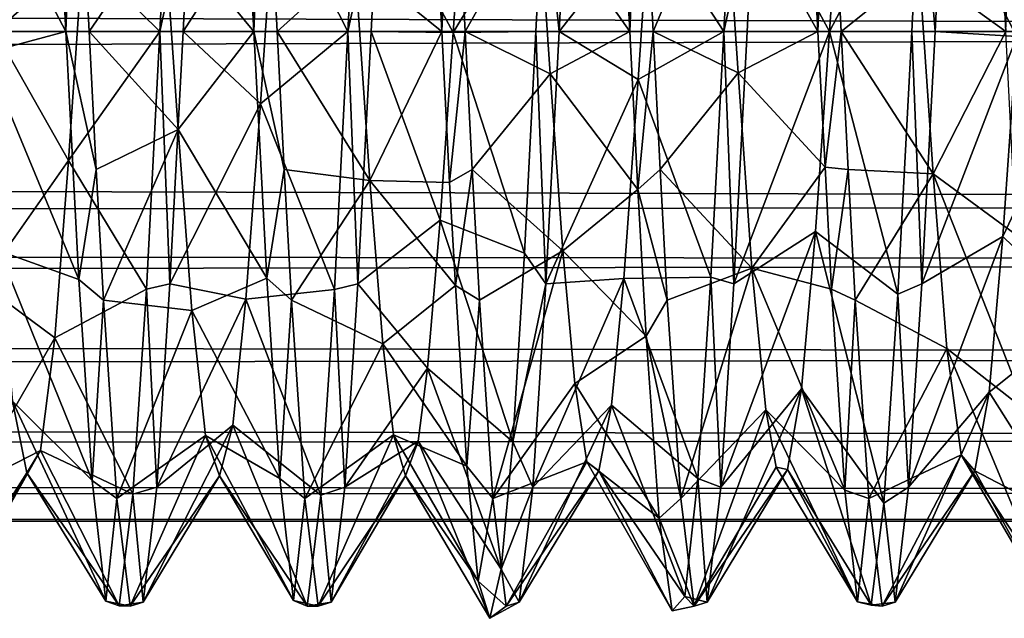
# Model space of a CAD drawing. Extents: x -15 to 239, y -30 to 108.
# Drawn here: x 212 to 216, y -2 to 0 of the extents above; entities that cross this region are included whole.
import ezdxf

# ---------------------------------------------------------------- set-up
doc = ezdxf.new("R2010")
doc.units = 0
doc.header["$MEASUREMENT"] = 0

msp = doc.modelspace()

# ---------------------------------------------------------------- linework, layer by layer
for points in [[(212.837006, 1.1914, -273.304077), (212.518005, 0.4631, -273.664886), (212.900009, 0, -273.001373)], [(212.900009, 0, -273.001373), (212.943008, 1.0748, -273.244293), (212.837006, 1.1914, -273.304077)], [(212.100006, 0, -273.001373), (212.140015, 1.1349, -273.273865), (212.042999, 1.0915, -273.251465)], [(212.200012, 0, -273.001373), (212.140015, 1.1349, -273.273865), (212.100006, 0, -273.001373)], [(212.518005, 0.4631, -273.664886), (212.140015, 1.1349, -273.273865), (212.200012, 0, -273.001373)], [(216.100006, 0, -273.001404), (216.039001, 1.1526, -273.282776), (215.731018, 0.2668, -273.627289)], [(216.100006, 0, -273.001404), (216.143005, 1.0748, -273.244293), (216.039001, 1.1526, -273.282776)], [(212.042999, 1.0915, -273.251465), (211.696014, 0.7675, -273.769562), (212.100006, 0, -273.001373)], [(213.643005, 1.0946, -273.25238), (213.330017, 0.2988, -273.63327), (213.700012, 0, -273.001373)], [(213.700012, 0, -273.001373), (213.743011, 1.0748, -273.244293), (213.643005, 1.0946, -273.25238)], [(215.242004, 1.1192, -273.266602), (214.900009, 0.7172, -273.748779), (215.300018, 0, -273.001373)], [(215.300018, 0, -273.001373), (215.343018, 1.0748, -273.244293), (215.242004, 1.1192, -273.266602)], [(213, 0, -273.001373), (212.943008, 1.0748, -273.244293), (212.900009, 0, -273.001373)], [(213.330017, 0.2988, -273.63327), (212.943008, 1.0748, -273.244293), (213, 0, -273.001373)], [(213.299988, 0, -278.001373), (212.990997, 0.6082, -277.295074), (213.356995, 1.0628, -277.765869)], [(213.356995, 1.0628, -277.765869), (213.429993, 0.5883, -277.930969), (213.299988, 0, -278.001373)], [(213.800018, 0, -273.001373), (213.743011, 1.0748, -273.244293), (213.700012, 0, -273.001373)], [(214.112, 0.5523, -273.690491), (213.743011, 1.0748, -273.244293), (213.800018, 0, -273.001373)], [(214.444, 1.0618, -273.240692), (214.112, 0.5523, -273.690491), (214.5, 0, -273.001373)], [(214.5, 0, -273.001373), (214.542999, 1.0748, -273.244293), (214.444, 1.0618, -273.240692)], [(214.600006, 0, -273.001373), (214.542999, 1.0748, -273.244293), (214.5, 0, -273.001373)], [(214.900009, 0.7172, -273.748779), (214.542999, 1.0748, -273.244293), (214.600006, 0, -273.001373)], [(215.400009, 0, -273.001404), (215.343018, 1.0748, -273.244293), (215.300018, 0, -273.001373)], [(215.731018, 0.2668, -273.627289), (215.343018, 1.0748, -273.244293), (215.400009, 0, -273.001404)], [(-10.000008, 0, -277.600586), (-10.000008, 0.9788, -277.358459), (230, 0.737, -277.467834)], [(-9.999992, 0.737, -273.53418), (230, 0, -273.401428), (230, 0.9788, -273.643555)], [(214.899994, 0, -278.001373), (214.582001, 0.4875, -277.330688), (214.950989, 0.9564, -277.810577)], [(215.029999, 0.5883, -277.931), (214.899994, 0, -278.001373), (214.950989, 0.9564, -277.810577)], [(212.5, 0, -278.001373), (212.17099, 0.3242, -277.367584), (212.54599, 0.8877, -277.839478)], [(212.62999, 0.5883, -277.930969), (212.5, 0, -278.001373), (212.54599, 0.8877, -277.839478)], [(216.147995, -0.0219, -277.395477), (215.829987, 0.5883, -277.931), (216.207001, 0.8327, -277.201599)], [(212.100006, 0, -273.001373), (211.696014, 0.7675, -273.769562), (211.756012, -0.0927, -273.610779)], [(212.17099, 0.3242, -277.367584), (211.799988, 0, -278.001373), (211.839996, 0.7725, -277.878967)], [(213.748993, -0.0052, -277.394989), (213.429993, 0.5883, -277.930969), (213.802994, 0.7696, -277.231293)], [(214.132996, 0.6274, -277.921082), (213.748993, -0.0052, -277.394989), (213.802994, 0.7696, -277.231293)], [(-10.000008, 0, -277.600586), (230, 0.737, -277.467834), (230, 0, -277.60144)], [(-9.999992, 0.737, -273.53418), (-9.999992, 0, -273.400574), (230, 0, -273.401428)], [(214.960999, -0.1762, -273.616089), (214.900009, 0.7172, -273.748779), (214.600006, 0, -273.001373)], [(215.300018, 0, -273.001373), (214.900009, 0.7172, -273.748779), (214.960999, -0.1762, -273.616089)], [(215.738983, 0.7434, -277.888885), (215.349991, 0, -277.395203), (215.391998, 0.6167, -277.292999)], [(215.699982, 0, -278.001404), (215.349991, 0, -277.395203), (215.738983, 0.7434, -277.888885)], [(215.738983, 0.7434, -277.888885), (215.799988, 0, -278.001404), (215.699982, 0, -278.001404)], [(215.829987, 0.5883, -277.931), (215.799988, 0, -278.001404), (215.738983, 0.7434, -277.888885)], [(212.62999, 0.5883, -277.930969), (212.599991, 0, -278.001373), (212.5, 0, -278.001373)], [(212.990997, 0.6082, -277.295074), (212.599991, 0, -278.001373), (212.62999, 0.5883, -277.930969)], [(212.928986, -0.3086, -277.369293), (212.599991, 0, -278.001373), (212.990997, 0.6082, -277.295074)], [(213.299988, 0, -278.001373), (212.928986, -0.3086, -277.369293), (212.990997, 0.6082, -277.295074)], [(213.429993, 0.5883, -277.930969), (213.399994, 0, -278.001373), (213.299988, 0, -278.001373)], [(213.748993, -0.0052, -277.394989), (213.399994, 0, -278.001373), (213.429993, 0.5883, -277.930969)], [(214.099991, 0, -278.001373), (213.748993, -0.0052, -277.394989), (214.132996, 0.6274, -277.921082)], [(214.132996, 0.6274, -277.921082), (214.199982, 0, -278.001373), (214.099991, 0, -278.001373)], [(214.229996, 0.5883, -277.930969), (214.199982, 0, -278.001373), (214.132996, 0.6274, -277.921082)], [(214.582001, 0.4875, -277.330688), (214.199982, 0, -278.001373), (214.229996, 0.5883, -277.930969)], [(215.029999, 0.5883, -277.931), (215, 0, -278.001373), (214.899994, 0, -278.001373)], [(215.349991, 0, -277.395203), (215, 0, -278.001373), (215.029999, 0.5883, -277.931)], [(215.349991, 0, -277.395203), (215.029999, 0.5883, -277.931), (215.391998, 0.6167, -277.292999)], [(216.147995, -0.0219, -277.395477), (215.799988, 0, -278.001404), (215.829987, 0.5883, -277.931)], [(214.112, 0.5523, -273.690491), (213.800018, 0, -273.001373), (214.162018, -0.181, -273.61618)], [(214.5, 0, -273.001373), (214.112, 0.5523, -273.690491), (214.162018, -0.181, -273.61618)], [(212.518005, 0.4631, -273.664886), (212.200012, 0, -273.001373), (212.578003, -0.4177, -273.654572)], [(212.900009, 0, -273.001373), (212.518005, 0.4631, -273.664886), (212.578003, -0.4177, -273.654572)], [(214.535995, -0.2048, -277.384277), (214.199982, 0, -278.001373), (214.582001, 0.4875, -277.330688)], [(214.899994, 0, -278.001373), (214.535995, -0.2048, -277.384277), (214.582001, 0.4875, -277.330688)], [(212.112, -0.5501, -277.31369), (211.799988, 0, -278.001373), (212.17099, 0.3242, -277.367584)], [(212.5, 0, -278.001373), (212.112, -0.5501, -277.31369), (212.17099, 0.3242, -277.367584)], [(213.330017, 0.2988, -273.63327), (213, 0, -273.001373), (213.394012, -0.6345, -273.717377)], [(213.700012, 0, -273.001373), (213.330017, 0.2988, -273.63327), (213.394012, -0.6345, -273.717377)], [(215.731018, 0.2668, -273.627289), (215.400009, 0, -273.001404), (215.791016, -0.6061, -273.706604)], [(216.100006, 0, -273.001404), (215.731018, 0.2668, -273.627289), (215.791016, -0.6061, -273.706604)], [(-10.000008, -0.737, -277.46698), (-10.000008, 0, -277.600586), (230, 0, -277.60144)], [(-10.000008, -0.737, -277.46698), (230, 0, -277.60144), (230, -0.9788, -277.359344)], [(-9.999992, 0, -273.400574), (230, -0.737, -273.535034), (230, 0, -273.401428)], [(-9.999992, 0, -273.400574), (-9.999992, -0.9788, -273.64267), (230, -0.737, -273.535034)], [(212.112, -0.5501, -277.31369), (211.742981, -1.0748, -277.758484), (211.799988, 0, -278.001373)], [(212.100006, 0, -273.001373), (211.756012, -0.0927, -273.610779), (212.156006, -1.0558, -273.23349)], [(212.230011, -0.5883, -273.071777), (212.200012, 0, -273.001373), (212.100006, 0, -273.001373)], [(212.156006, -1.0558, -273.23349), (212.230011, -0.5883, -273.071777), (212.100006, 0, -273.001373)], [(212.442993, -1.0974, -277.74939), (212.112, -0.5501, -277.31369), (212.5, 0, -278.001373)], [(212.578003, -0.4177, -273.654572), (212.200012, 0, -273.001373), (212.230011, -0.5883, -273.071777)], [(212.5, 0, -278.001373), (212.542999, -1.0748, -277.758484), (212.442993, -1.0974, -277.74939)], [(212.599991, 0, -278.001373), (212.542999, -1.0748, -277.758484), (212.5, 0, -278.001373)], [(212.928986, -0.3086, -277.369293), (212.542999, -1.0748, -277.758484), (212.599991, 0, -278.001373)], [(212.900009, 0, -273.001373), (212.578003, -0.4177, -273.654572), (212.956009, -1.0501, -273.230988)], [(213.029999, -0.5883, -273.071777), (213, 0, -273.001373), (212.900009, 0, -273.001373)], [(212.956009, -1.0501, -273.230988), (213.029999, -0.5883, -273.071777), (212.900009, 0, -273.001373)], [(213.242981, -1.0994, -277.748474), (212.928986, -0.3086, -277.369293), (213.299988, 0, -278.001373)], [(213.394012, -0.6345, -273.717377), (213, 0, -273.001373), (213.029999, -0.5883, -273.071777)], [(213.299988, 0, -278.001373), (213.342987, -1.0748, -277.758484), (213.242981, -1.0994, -277.748474)], [(213.399994, 0, -278.001373), (213.342987, -1.0748, -277.758484), (213.299988, 0, -278.001373)], [(213.694, -0.8037, -277.21637), (213.342987, -1.0748, -277.758484), (213.399994, 0, -278.001373)], [(213.733002, -0.6428, -273.084991), (213.700012, 0, -273.001373), (213.394012, -0.6345, -273.717377)], [(213.748993, -0.0052, -277.394989), (213.694, -0.8037, -277.21637), (213.399994, 0, -278.001373)], [(213.733002, -0.6428, -273.084991), (213.800018, 0, -273.001373), (213.700012, 0, -273.001373)], [(213.830017, -0.5883, -273.071777), (213.800018, 0, -273.001373), (213.733002, -0.6428, -273.084991)], [(214.099991, 0, -278.001373), (214.052002, -0.9437, -277.815887), (213.748993, -0.0052, -277.394989)], [(214.162018, -0.181, -273.61618), (213.800018, 0, -273.001373), (213.830017, -0.5883, -273.071777)], [(214.099991, 0, -278.001373), (214.14299, -1.0748, -277.758484), (214.052002, -0.9437, -277.815887)], [(214.199982, 0, -278.001373), (214.14299, -1.0748, -277.758484), (214.099991, 0, -278.001373)], [(214.535995, -0.2048, -277.384277), (214.14299, -1.0748, -277.758484), (214.199982, 0, -278.001373)], [(214.5, 0, -273.001373), (214.162018, -0.181, -273.61618), (214.535004, -0.6726, -273.09549)], [(214.535004, -0.6726, -273.09549), (214.600006, 0, -273.001373), (214.5, 0, -273.001373)], [(214.630005, -0.5883, -273.071777), (214.600006, 0, -273.001373), (214.535004, -0.6726, -273.09549)], [(214.845001, -1.0469, -277.768677), (214.535995, -0.2048, -277.384277), (214.899994, 0, -278.001373)], [(214.960999, -0.1762, -273.616089), (214.600006, 0, -273.001373), (214.630005, -0.5883, -273.071777)], [(214.899994, 0, -278.001373), (214.942993, -1.0748, -277.758484), (214.845001, -1.0469, -277.768677)], [(215, 0, -278.001373), (214.942993, -1.0748, -277.758484), (214.899994, 0, -278.001373)], [(215.349991, 0, -277.395203), (214.942993, -1.0748, -277.758484), (215, 0, -278.001373)], [(215.289993, -0.8515, -277.191895), (214.942993, -1.0748, -277.758484), (215.349991, 0, -277.395203)], [(215.300018, 0, -273.001373), (214.960999, -0.1762, -273.616089), (215.331009, -0.5786, -273.069977)], [(215.640991, -1.1188, -277.736694), (215.289993, -0.8515, -277.191895), (215.349991, 0, -277.395203)], [(215.331009, -0.5786, -273.069977), (215.400009, 0, -273.001404), (215.300018, 0, -273.001373)], [(215.430008, -0.5883, -273.071777), (215.400009, 0, -273.001404), (215.331009, -0.5786, -273.069977)], [(215.699982, 0, -278.001404), (215.640991, -1.1188, -277.736694), (215.349991, 0, -277.395203)], [(215.791016, -0.6061, -273.706604), (215.400009, 0, -273.001404), (215.430008, -0.5883, -273.071777)], [(215.699982, 0, -278.001404), (215.742981, -1.0748, -277.758484), (215.640991, -1.1188, -277.736694)], [(215.799988, 0, -278.001404), (215.742981, -1.0748, -277.758484), (215.699982, 0, -278.001404)], [(216.147995, -0.0219, -277.395477), (215.742981, -1.0748, -277.758484), (215.799988, 0, -278.001404)], [(216.100006, 0, -273.001404), (215.791016, -0.6061, -273.706604), (216.145004, -0.8666, -273.156677)], [(216.5, 0, -278.001404), (216.087982, -0.8735, -277.181976), (216.147995, -0.0219, -277.395477)], [(216.435989, -1.2113, -277.688293), (216.087982, -0.8735, -277.181976), (216.5, 0, -278.001404)], [(214.052002, -0.9437, -277.815887), (213.694, -0.8037, -277.21637), (213.748993, -0.0052, -277.394989)], [(216.087982, -0.8735, -277.181976), (215.742981, -1.0748, -277.758484), (216.147995, -0.0219, -277.395477)], [(212.156006, -1.0558, -273.23349), (211.756012, -0.0927, -273.610779), (211.815002, -0.9335, -273.852875)], [(214.162018, -0.181, -273.61618), (213.830017, -0.5883, -273.071777), (214.214996, -0.9335, -273.854187)], [(214.474991, -1.052, -277.0755), (214.14299, -1.0748, -277.758484), (214.535995, -0.2048, -277.384277)], [(214.535004, -0.6726, -273.09549), (214.162018, -0.181, -273.61618), (214.214996, -0.9335, -273.854187)], [(214.845001, -1.0469, -277.768677), (214.474991, -1.052, -277.0755), (214.535995, -0.2048, -277.384277)], [(214.960999, -0.1762, -273.616089), (214.630005, -0.5883, -273.071777), (215.020004, -1.0076, -273.896179)], [(215.331009, -0.5786, -273.069977), (214.960999, -0.1762, -273.616089), (215.020004, -1.0076, -273.896179)], [(212.866989, -1.1399, -277.013092), (212.542999, -1.0748, -277.758484), (212.928986, -0.3086, -277.369293)], [(213.242981, -1.0994, -277.748474), (212.866989, -1.1399, -277.013092), (212.928986, -0.3086, -277.369293)], [(212.578003, -0.4177, -273.654572), (212.230011, -0.5883, -273.071777), (212.26001, -1.1436, -273.278381)], [(212.578003, -0.4177, -273.654572), (212.26001, -1.1436, -273.278381), (212.636017, -1.1878, -274.026886)], [(212.956009, -1.0501, -273.230988), (212.578003, -0.4177, -273.654572), (212.636017, -1.1878, -274.026886)], [(212.052994, -1.3052, -276.872467), (211.742981, -1.0748, -277.758484), (212.112, -0.5501, -277.31369)], [(212.442993, -1.0974, -277.74939), (212.052994, -1.3052, -276.872467), (212.112, -0.5501, -277.31369)], [(215.331009, -0.5786, -273.069977), (215.020004, -1.0076, -273.896179), (215.358002, -1.0971, -273.255096)], [(215.358002, -1.0971, -273.255096), (215.430008, -0.5883, -273.071777), (215.331009, -0.5786, -273.069977)], [(212.26001, -1.1436, -273.278381), (212.230011, -0.5883, -273.071777), (212.156006, -1.0558, -273.23349)], [(213.061005, -1.1436, -273.278381), (213.029999, -0.5883, -273.071777), (212.956009, -1.0501, -273.230988)], [(213.394012, -0.6345, -273.717377), (213.029999, -0.5883, -273.071777), (213.061005, -1.1436, -273.278381)], [(213.758011, -1.0823, -273.248291), (213.830017, -0.5883, -273.071777), (213.733002, -0.6428, -273.084991)], [(213.861008, -1.1436, -273.278381), (213.830017, -0.5883, -273.071777), (213.758011, -1.0823, -273.248291)], [(214.214996, -0.9335, -273.854187), (213.830017, -0.5883, -273.071777), (213.861008, -1.1436, -273.278381)], [(214.660004, -1.1436, -273.278381), (214.630005, -0.5883, -273.071777), (214.535004, -0.6726, -273.09549)], [(215.020004, -1.0076, -273.896179), (214.630005, -0.5883, -273.071777), (214.660004, -1.1436, -273.278381)], [(215.460007, -1.1436, -273.278381), (215.430008, -0.5883, -273.071777), (215.358002, -1.0971, -273.255096)], [(215.791016, -0.6061, -273.706604), (215.430008, -0.5883, -273.071777), (215.460007, -1.1436, -273.278381)], [(215.791016, -0.6061, -273.706604), (215.460007, -1.1436, -273.278381), (215.850006, -1.3499, -274.173004)], [(216.145004, -0.8666, -273.156677), (215.791016, -0.6061, -273.706604), (216.190002, -1.6165, -273.595184)], [(216.190002, -1.6165, -273.595184), (215.791016, -0.6061, -273.706604), (215.850006, -1.3499, -274.173004)], [(213.394012, -0.6345, -273.717377), (213.061005, -1.1436, -273.278381), (213.449005, -1.33, -274.155182)], [(213.758011, -1.0823, -273.248291), (213.394012, -0.6345, -273.717377), (213.449005, -1.33, -274.155182)], [(213.733002, -0.6428, -273.084991), (213.394012, -0.6345, -273.717377), (213.758011, -1.0823, -273.248291)], [(214.535004, -0.6726, -273.09549), (214.214996, -0.9335, -273.854187), (214.570007, -1.2969, -273.366272)], [(214.660004, -1.1436, -273.278381), (214.535004, -0.6726, -273.09549), (214.570007, -1.2969, -273.366272)], [(-10.000008, -1.3802, -277.083282), (-10.000008, -0.737, -277.46698), (230, -0.9788, -277.359344)], [(-9.999992, -0.9788, -273.64267), (230, -1.3802, -273.918732), (230, -0.737, -273.535034)], [(213.694, -0.8037, -277.21637), (213.639984, -1.4333, -276.73877), (213.342987, -1.0748, -277.758484)], [(214.001984, -1.7471, -277.289093), (213.639984, -1.4333, -276.73877), (213.694, -0.8037, -277.21637)], [(214.001984, -1.7471, -277.289093), (213.694, -0.8037, -277.21637), (214.052002, -0.9437, -277.815887)], [(215.289993, -0.8515, -277.191895), (214.886993, -1.9407, -277.077179), (214.942993, -1.0748, -277.758484)], [(215.230988, -1.5222, -276.627197), (214.886993, -1.9407, -277.077179), (215.289993, -0.8515, -277.191895)], [(215.582001, -2.008, -276.990997), (215.230988, -1.5222, -276.627197), (215.289993, -0.8515, -277.191895)], [(215.640991, -1.1188, -277.736694), (215.582001, -2.008, -276.990997), (215.289993, -0.8515, -277.191895)], [(216.087982, -0.8735, -277.181976), (215.686981, -1.9407, -277.077179), (215.742981, -1.0748, -277.758484)], [(216.028992, -1.5358, -276.608185), (215.686981, -1.9407, -277.077179), (216.087982, -0.8735, -277.181976)], [(216.435989, -1.2113, -277.688293), (216.028992, -1.5358, -276.608185), (216.087982, -0.8735, -277.181976)], [(212.156006, -1.0558, -273.23349), (211.815002, -0.9335, -273.852875), (212.212006, -1.9126, -273.892487)], [(212.212006, -1.9126, -273.892487), (211.815002, -0.9335, -273.852875), (211.873993, -1.5746, -274.449677)], [(214.214996, -0.9335, -273.854187), (213.861008, -1.1436, -273.278381), (213.917007, -1.9882, -273.985992)], [(214.266006, -1.4993, -274.344574), (214.214996, -0.9335, -273.854187), (213.917007, -1.9882, -273.985992)], [(214.14299, -1.0748, -277.758484), (214.001984, -1.7471, -277.289093), (214.052002, -0.9437, -277.815887)], [(214.570007, -1.2969, -273.366272), (214.214996, -0.9335, -273.854187), (214.266006, -1.4993, -274.344574)], [(-10.000008, -1.3802, -277.083282), (230, -0.9788, -277.359344), (230, -1.7319, -276.688843)], [(-9.999992, -0.9788, -273.64267), (-9.999992, -1.7319, -274.313171), (230, -1.3802, -273.918732)], [(214.789993, -1.903, -277.122681), (214.474991, -1.052, -277.0755), (214.845001, -1.0469, -277.768677)], [(215.020004, -1.0076, -273.896179), (214.660004, -1.1436, -273.278381), (214.71701, -1.9882, -273.985992)], [(215.07901, -1.611, -274.505585), (215.020004, -1.0076, -273.896179), (214.71701, -1.9882, -273.985992)], [(214.845001, -1.0469, -277.768677), (214.886993, -1.9407, -277.077179), (214.789993, -1.903, -277.122681)], [(214.942993, -1.0748, -277.758484), (214.886993, -1.9407, -277.077179), (214.845001, -1.0469, -277.768677)], [(215.358002, -1.0971, -273.255096), (215.020004, -1.0076, -273.896179), (215.415009, -1.9525, -273.941284)], [(215.415009, -1.9525, -273.941284), (215.020004, -1.0076, -273.896179), (215.07901, -1.611, -274.505585)], [(212.052994, -1.3052, -276.872467), (211.686981, -1.9407, -277.077179), (211.742981, -1.0748, -277.758484)], [(212.212006, -1.9126, -273.892487), (212.26001, -1.1436, -273.278381), (212.156006, -1.0558, -273.23349)], [(212.542999, -1.0748, -277.758484), (212.487, -1.9407, -277.077179), (212.442993, -1.0974, -277.74939)], [(212.866989, -1.1399, -277.013092), (212.487, -1.9407, -277.077179), (212.542999, -1.0748, -277.758484)], [(212.956009, -1.0501, -273.230988), (212.636017, -1.1878, -274.026886), (213.011017, -1.9041, -273.882568)], [(213.011017, -1.9041, -273.882568), (213.061005, -1.1436, -273.278381), (212.956009, -1.0501, -273.230988)], [(213.342987, -1.0748, -277.758484), (213.286987, -1.9407, -277.077179), (213.242981, -1.0994, -277.748474)], [(213.639984, -1.4333, -276.73877), (213.286987, -1.9407, -277.077179), (213.342987, -1.0748, -277.758484)], [(213.758011, -1.0823, -273.248291), (213.449005, -1.33, -274.155182), (213.807007, -1.8507, -273.821075)], [(213.807007, -1.8507, -273.821075), (213.861008, -1.1436, -273.278381), (213.758011, -1.0823, -273.248291)], [(214.14299, -1.0748, -277.758484), (214.08699, -1.9407, -277.077179), (214.001984, -1.7471, -277.289093)], [(214.423004, -1.591, -276.528198), (214.08699, -1.9407, -277.077179), (214.474991, -1.052, -277.0755)], [(214.474991, -1.052, -277.0755), (214.08699, -1.9407, -277.077179), (214.14299, -1.0748, -277.758484)], [(214.789993, -1.903, -277.122681), (214.423004, -1.591, -276.528198), (214.474991, -1.052, -277.0755)], [(215.742981, -1.0748, -277.758484), (215.686981, -1.9407, -277.077179), (215.640991, -1.1188, -277.736694)], [(212.384995, -1.9708, -277.038788), (212.052994, -1.3052, -276.872467), (212.442993, -1.0974, -277.74939)], [(212.442993, -1.0974, -277.74939), (212.487, -1.9407, -277.077179), (212.384995, -1.9708, -277.038788)], [(213.184998, -1.9743, -277.034882), (212.866989, -1.1399, -277.013092), (213.242981, -1.0994, -277.748474)], [(213.242981, -1.0994, -277.748474), (213.286987, -1.9407, -277.077179), (213.184998, -1.9743, -277.034882)], [(215.415009, -1.9525, -273.941284), (215.460007, -1.1436, -273.278381), (215.358002, -1.0971, -273.255096)], [(215.640991, -1.1188, -277.736694), (215.686981, -1.9407, -277.077179), (215.582001, -2.008, -276.990997)], [(212.317017, -1.9882, -273.985992), (212.26001, -1.1436, -273.278381), (212.212006, -1.9126, -273.892487)], [(212.636017, -1.1878, -274.026886), (212.26001, -1.1436, -273.278381), (212.317017, -1.9882, -273.985992)], [(212.811005, -1.6768, -276.381683), (212.487, -1.9407, -277.077179), (212.866989, -1.1399, -277.013092)], [(213.184998, -1.9743, -277.034882), (212.811005, -1.6768, -276.381683), (212.866989, -1.1399, -277.013092)], [(213.117004, -1.9882, -273.985992), (213.061005, -1.1436, -273.278381), (213.011017, -1.9041, -273.882568)], [(213.449005, -1.33, -274.155182), (213.061005, -1.1436, -273.278381), (213.117004, -1.9882, -273.985992)], [(213.917007, -1.9882, -273.985992), (213.861008, -1.1436, -273.278381), (213.807007, -1.8507, -273.821075)], [(214.71701, -1.9882, -273.985992), (214.660004, -1.1436, -273.278381), (214.570007, -1.2969, -273.366272)], [(215.516998, -1.9882, -273.985992), (215.460007, -1.1436, -273.278381), (215.415009, -1.9525, -273.941284)], [(215.850006, -1.3499, -274.173004), (215.460007, -1.1436, -273.278381), (215.516998, -1.9882, -273.985992)], [(212.636017, -1.1878, -274.026886), (212.317017, -1.9882, -273.985992), (212.695007, -1.7198, -274.708374)], [(213.011017, -1.9041, -273.882568), (212.636017, -1.1878, -274.026886), (212.695007, -1.7198, -274.708374)], [(216.375992, -2.0833, -276.881897), (216.028992, -1.5358, -276.608185), (216.435989, -1.2113, -277.688293)], [(214.625, -2.0726, -274.105591), (214.570007, -1.2969, -273.366272), (214.266006, -1.4993, -274.344574)], [(214.71701, -1.9882, -273.985992), (214.570007, -1.2969, -273.366272), (214.625, -2.0726, -274.105591)], [(212.052994, -1.3052, -276.872467), (211.992996, -1.7839, -276.139771), (211.686981, -1.9407, -277.077179)], [(212.384995, -1.9708, -277.038788), (211.992996, -1.7839, -276.139771), (212.052994, -1.3052, -276.872467)], [(213.449005, -1.33, -274.155182), (213.117004, -1.9882, -273.985992), (213.494995, -1.718, -274.70517)], [(213.807007, -1.8507, -273.821075), (213.449005, -1.33, -274.155182), (213.494995, -1.718, -274.70517)], [(-10, -1.9588, -276.257568), (-10.000008, -1.3802, -277.083282), (230, -1.7319, -276.688843)], [(-9.999992, -1.7319, -274.313171), (230, -1.9588, -274.744446), (230, -1.3802, -273.918732)], [(215.850006, -1.3499, -274.173004), (215.516998, -1.9882, -273.985992), (215.910004, -1.8028, -274.923004)], [(216.190002, -1.6165, -273.595184), (215.850006, -1.3499, -274.173004), (216.251999, -2.3175, -274.56488)], [(216.251999, -2.3175, -274.56488), (215.850006, -1.3499, -274.173004), (215.910004, -1.8028, -274.923004)], [(213.600006, -1.745, -276.236176), (213.286987, -1.9407, -277.077179), (213.639984, -1.4333, -276.73877)], [(213.953003, -2.29, -276.503296), (213.600006, -1.745, -276.236176), (213.639984, -1.4333, -276.73877)], [(213.953003, -2.29, -276.503296), (213.639984, -1.4333, -276.73877), (214.001984, -1.7471, -277.289093)], [(214.266006, -1.4993, -274.344574), (213.917007, -1.9882, -273.985992), (214.317001, -1.8329, -275.026794)], [(214.625, -2.0726, -274.105591), (214.266006, -1.4993, -274.344574), (214.317001, -1.8329, -275.026794)], [(215.230988, -1.5222, -276.627197), (214.830002, -2.4296, -276.089691), (214.886993, -1.9407, -277.077179)], [(215.17099, -1.8657, -275.822083), (214.830002, -2.4296, -276.089691), (215.230988, -1.5222, -276.627197)], [(215.528, -2.4432, -276.028076), (215.17099, -1.8657, -275.822083), (215.230988, -1.5222, -276.627197)], [(215.582001, -2.008, -276.990997), (215.528, -2.4432, -276.028076), (215.230988, -1.5222, -276.627197)], [(216.028992, -1.5358, -276.608185), (215.630005, -2.4296, -276.089691), (215.686981, -1.9407, -277.077179)], [(215.968994, -1.8715, -275.797791), (215.630005, -2.4296, -276.089691), (216.028992, -1.5358, -276.608185)], [(216.375992, -2.0833, -276.881897), (215.968994, -1.8715, -275.797791), (216.028992, -1.5358, -276.608185)], [(211.93399, -1.879, -275.269287), (211.873993, -1.5746, -274.449677), (211.574005, -2.4466, -274.987976)], [(212.212006, -1.9126, -273.892487), (211.873993, -1.5746, -274.449677), (212.269989, -2.4258, -274.89328)], [(212.269989, -2.4258, -274.89328), (211.873993, -1.5746, -274.449677), (211.93399, -1.879, -275.269287)], [(214.369003, -1.8708, -275.793793), (214.029999, -2.4296, -276.089691), (214.423004, -1.591, -276.528198)], [(214.423004, -1.591, -276.528198), (214.029999, -2.4296, -276.089691), (214.08699, -1.9407, -277.077179)], [(214.735001, -2.4055, -276.174194), (214.369003, -1.8708, -275.793793), (214.423004, -1.591, -276.528198)], [(214.735001, -2.4055, -276.174194), (214.423004, -1.591, -276.528198), (214.789993, -1.903, -277.122681)], [(215.07901, -1.611, -274.505585), (214.71701, -1.9882, -273.985992), (214.774002, -2.4466, -274.987976)], [(215.123001, -1.855, -275.111786), (215.07901, -1.611, -274.505585), (214.774002, -2.4466, -274.987976)], [(215.415009, -1.9525, -273.941284), (215.07901, -1.611, -274.505585), (215.468994, -2.4281, -274.904388)], [(215.468994, -2.4281, -274.904388), (215.07901, -1.611, -274.505585), (215.123001, -1.855, -275.111786)], [(212.753998, -1.8921, -275.566376), (212.429993, -2.4296, -276.089691), (212.811005, -1.6768, -276.381683)], [(212.811005, -1.6768, -276.381683), (212.429993, -2.4296, -276.089691), (212.487, -1.9407, -277.077179)], [(213.126999, -2.4475, -276.012177), (212.753998, -1.8921, -275.566376), (212.811005, -1.6768, -276.381683)], [(213.126999, -2.4475, -276.012177), (212.811005, -1.6768, -276.381683), (213.184998, -1.9743, -277.034882)], [(-10, -1.9588, -276.257568), (230, -1.7319, -276.688843), (230, -2.0858, -275.744751)], [(-9.999992, -1.7319, -274.313171), (-10, -2.0858, -275.257263), (230, -1.9588, -274.744446)], [(212.695007, -1.7198, -274.708374), (212.317017, -1.9882, -273.985992), (212.373993, -2.4466, -274.987976)], [(212.695007, -1.7198, -274.708374), (212.373993, -2.4466, -274.987976), (212.753998, -1.8921, -275.566376)], [(213.069, -2.4236, -274.88327), (212.695007, -1.7198, -274.708374), (212.753998, -1.8921, -275.566376)], [(213.011017, -1.9041, -273.882568), (212.695007, -1.7198, -274.708374), (213.069, -2.4236, -274.88327)], [(213.494995, -1.718, -274.70517), (213.117004, -1.9882, -273.985992), (213.174011, -2.4466, -274.987976)], [(213.494995, -1.718, -274.70517), (213.174011, -2.4466, -274.987976), (213.54599, -1.892, -275.445068)], [(213.600006, -1.745, -276.236176), (213.230011, -2.4296, -276.089691), (213.286987, -1.9407, -277.077179)], [(213.54599, -1.892, -275.445068), (213.230011, -2.4296, -276.089691), (213.600006, -1.745, -276.236176)], [(213.855011, -2.3409, -274.624878), (213.494995, -1.718, -274.70517), (213.54599, -1.892, -275.445068)], [(213.807007, -1.8507, -273.821075), (213.494995, -1.718, -274.70517), (213.855011, -2.3409, -274.624878)], [(213.903992, -2.4988, -275.566986), (213.54599, -1.892, -275.445068), (213.600006, -1.745, -276.236176)], [(213.953003, -2.29, -276.503296), (213.903992, -2.4988, -275.566986), (213.600006, -1.745, -276.236176)], [(214.08699, -1.9407, -277.077179), (213.953003, -2.29, -276.503296), (214.001984, -1.7471, -277.289093)], [(211.992996, -1.7839, -276.139771), (211.630005, -2.4296, -276.089661), (211.686981, -1.9407, -277.077179)], [(211.992996, -1.7839, -276.139771), (211.93399, -1.879, -275.269287), (211.630005, -2.4296, -276.089661)], [(212.328003, -2.4462, -276.019684), (211.93399, -1.879, -275.269287), (211.992996, -1.7839, -276.139771)], [(212.328003, -2.4462, -276.019684), (211.992996, -1.7839, -276.139771), (212.384995, -1.9708, -277.038788)], [(214.317001, -1.8329, -275.026794), (213.917007, -1.9882, -273.985992), (213.973999, -2.4466, -274.987976)], [(214.317001, -1.8329, -275.026794), (213.973999, -2.4466, -274.987976), (214.369003, -1.8708, -275.793793)], [(214.679993, -2.4674, -275.104279), (214.317001, -1.8329, -275.026794), (214.369003, -1.8708, -275.793793)], [(214.679993, -2.4674, -275.104279), (214.625, -2.0726, -274.105591), (214.317001, -1.8329, -275.026794)], [(215.910004, -1.8028, -274.923004), (215.516998, -1.9882, -273.985992), (215.574005, -2.4466, -274.987976)], [(215.910004, -1.8028, -274.923004), (215.574005, -2.4466, -274.987976), (215.968994, -1.8715, -275.797791)], [(216.251999, -2.3175, -274.56488), (215.910004, -1.8028, -274.923004), (216.311996, -2.4893, -275.733795)], [(216.311996, -2.4893, -275.733795), (215.910004, -1.8028, -274.923004), (215.968994, -1.8715, -275.797791)], [(211.93399, -1.879, -275.269287), (211.574005, -2.4466, -274.987976), (211.630005, -2.4296, -276.089661)], [(212.269989, -2.4258, -274.89328), (211.93399, -1.879, -275.269287), (212.328003, -2.4462, -276.019684)], [(213.855011, -2.3409, -274.624878), (213.917007, -1.9882, -273.985992), (213.807007, -1.8507, -273.821075)], [(214.369003, -1.8708, -275.793793), (213.973999, -2.4466, -274.987976), (214.029999, -2.4296, -276.089691)], [(214.679993, -2.4674, -275.104279), (214.369003, -1.8708, -275.793793), (214.735001, -2.4055, -276.174194)], [(215.123001, -1.855, -275.111786), (214.774002, -2.4466, -274.987976), (215.17099, -1.8657, -275.822083)], [(215.17099, -1.8657, -275.822083), (214.774002, -2.4466, -274.987976), (214.830002, -2.4296, -276.089691)], [(215.468994, -2.4281, -274.904388), (215.123001, -1.855, -275.111786), (215.17099, -1.8657, -275.822083)], [(215.528, -2.4432, -276.028076), (215.468994, -2.4281, -274.904388), (215.17099, -1.8657, -275.822083)], [(215.968994, -1.8715, -275.797791), (215.574005, -2.4466, -274.987976), (215.630005, -2.4296, -276.089691)], [(216.311996, -2.4893, -275.733795), (215.968994, -1.8715, -275.797791), (216.375992, -2.0833, -276.881897)], [(212.269989, -2.4258, -274.89328), (212.317017, -1.9882, -273.985992), (212.212006, -1.9126, -273.892487)], [(212.753998, -1.8921, -275.566376), (212.373993, -2.4466, -274.987976), (212.429993, -2.4296, -276.089691)], [(213.069, -2.4236, -274.88327), (212.753998, -1.8921, -275.566376), (213.126999, -2.4475, -276.012177)], [(213.069, -2.4236, -274.88327), (213.117004, -1.9882, -273.985992), (213.011017, -1.9041, -273.882568)], [(213.54599, -1.892, -275.445068), (213.174011, -2.4466, -274.987976), (213.230011, -2.4296, -276.089691)], [(213.855011, -2.3409, -274.624878), (213.54599, -1.892, -275.445068), (213.903992, -2.4988, -275.566986)], [(214.789993, -1.903, -277.122681), (214.830002, -2.4296, -276.089691), (214.735001, -2.4055, -276.174194)], [(214.886993, -1.9407, -277.077179), (214.830002, -2.4296, -276.089691), (214.789993, -1.903, -277.122681)], [(-10, -2.0858, -275.257263), (230, -2.0858, -275.744751), (230, -1.9588, -274.744446)], [(-10, -2.0858, -275.257263), (-10, -1.9588, -276.257568), (230, -2.0858, -275.744751)], [(212.487, -1.9407, -277.077179), (212.429993, -2.4296, -276.089691), (212.384995, -1.9708, -277.038788)], [(213.286987, -1.9407, -277.077179), (213.230011, -2.4296, -276.089691), (213.184998, -1.9743, -277.034882)], [(214.08699, -1.9407, -277.077179), (214.029999, -2.4296, -276.089691), (213.953003, -2.29, -276.503296)], [(215.468994, -2.4281, -274.904388), (215.516998, -1.9882, -273.985992), (215.415009, -1.9525, -273.941284)], [(215.686981, -1.9407, -277.077179), (215.630005, -2.4296, -276.089691), (215.582001, -2.008, -276.990997)], [(212.373993, -2.4466, -274.987976), (212.317017, -1.9882, -273.985992), (212.269989, -2.4258, -274.89328)], [(212.384995, -1.9708, -277.038788), (212.429993, -2.4296, -276.089691), (212.328003, -2.4462, -276.019684)], [(213.174011, -2.4466, -274.987976), (213.117004, -1.9882, -273.985992), (213.069, -2.4236, -274.88327)], [(213.184998, -1.9743, -277.034882), (213.230011, -2.4296, -276.089691), (213.126999, -2.4475, -276.012177)], [(213.973999, -2.4466, -274.987976), (213.917007, -1.9882, -273.985992), (213.855011, -2.3409, -274.624878)], [(214.774002, -2.4466, -274.987976), (214.71701, -1.9882, -273.985992), (214.625, -2.0726, -274.105591)], [(215.574005, -2.4466, -274.987976), (215.516998, -1.9882, -273.985992), (215.468994, -2.4281, -274.904388)], [(215.582001, -2.008, -276.990997), (215.630005, -2.4296, -276.089691), (215.528, -2.4432, -276.028076)], [(214.774002, -2.4466, -274.987976), (214.625, -2.0726, -274.105591), (214.679993, -2.4674, -275.104279)], [(213.953003, -2.29, -276.503296), (214.029999, -2.4296, -276.089691), (213.903992, -2.4988, -275.566986)], [(213.903992, -2.4988, -275.566986), (213.973999, -2.4466, -274.987976), (213.855011, -2.3409, -274.624878)], [(212.328003, -2.4462, -276.019684), (212.373993, -2.4466, -274.987976), (212.269989, -2.4258, -274.89328)], [(212.429993, -2.4296, -276.089691), (212.373993, -2.4466, -274.987976), (212.328003, -2.4462, -276.019684)], [(213.126999, -2.4475, -276.012177), (213.174011, -2.4466, -274.987976), (213.069, -2.4236, -274.88327)], [(213.230011, -2.4296, -276.089691), (213.174011, -2.4466, -274.987976), (213.126999, -2.4475, -276.012177)], [(214.029999, -2.4296, -276.089691), (213.973999, -2.4466, -274.987976), (213.903992, -2.4988, -275.566986)], [(214.735001, -2.4055, -276.174194), (214.774002, -2.4466, -274.987976), (214.679993, -2.4674, -275.104279)], [(214.830002, -2.4296, -276.089691), (214.774002, -2.4466, -274.987976), (214.735001, -2.4055, -276.174194)], [(215.528, -2.4432, -276.028076), (215.574005, -2.4466, -274.987976), (215.468994, -2.4281, -274.904388)], [(215.630005, -2.4296, -276.089691), (215.574005, -2.4466, -274.987976), (215.528, -2.4432, -276.028076)]]:
    msp.add_3dface(points)

doc.saveas('drawing.dxf')
